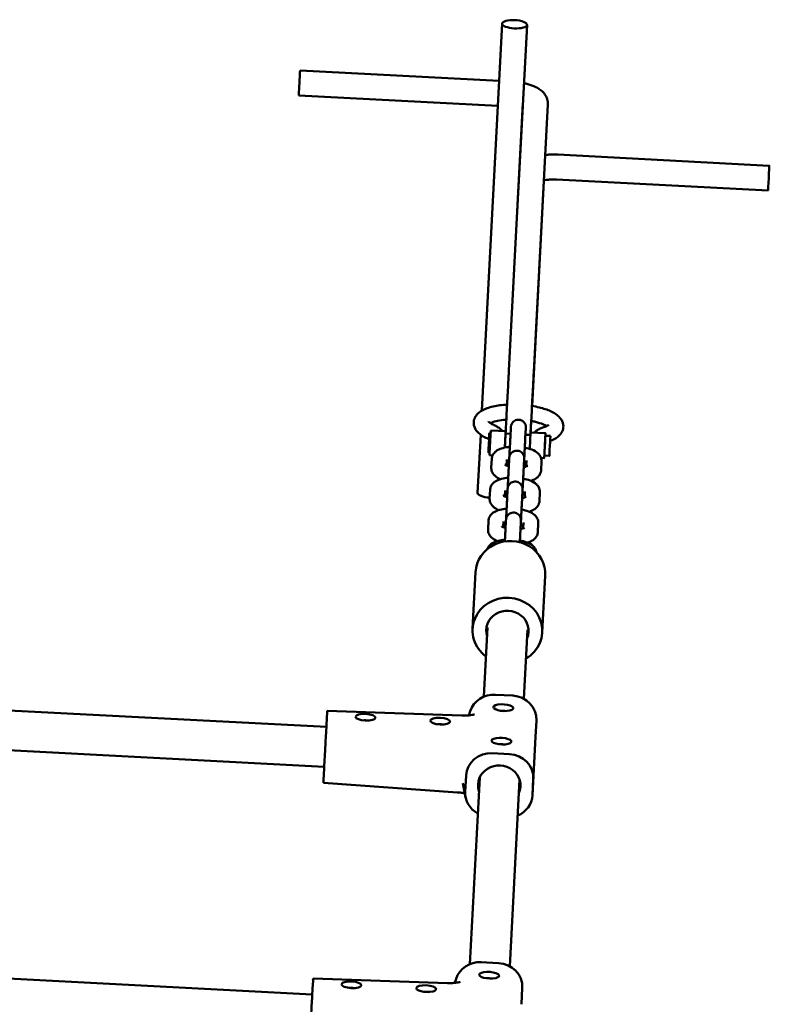
# Model space of a CAD drawing. Units: millimetres. Extents: x -5448 to 5727, y -3926 to 4142.
# Drawn here: x -1578 to -1278, y 646 to 1041 of the extents above; entities that cross this region are included whole.
import ezdxf

# ---------------------------------------------------------------- set-up
doc = ezdxf.new("R2010")
doc.units = ezdxf.units.MM
doc.layers.add('Видимый контур (ГОСТ)', color=7, linetype='Continuous', lineweight=50)

msp = doc.modelspace()

# ---------------------------------------------------------------- linework, layer by layer
at = {"layer": 'Видимый контур (ГОСТ)'}
for p, q in [((-1392.85, 884.35), (-1384.76, 1039.54)), ((-1378.94, 959.06), (-1374.77, 1039.02)), ((-1385.96, 1016.52), (-1465.82, 1020.69)), ((-1386.48, 1006.54), (-1466.34, 1010.71)), ((-1382.04, 900.41), (-1376.38, 1007.66)), ((-1372.05, 899.88), (-1366.39, 1007.13)), ((-1277.55, 982.56), (-1362.43, 986.99)), ((-1367.86, 978.91), (-1372.76, 886.24)), ((-1278.07, 972.57), (-1362.96, 977.01)), ((-1383.32, 876.12), (-1389.31, 876.44)), ((-1381.24, 877.46), (-1381.43, 873.94)), ((-1375.25, 877.14), (-1375.44, 873.62)), ((-1373.07, 880.21), (-1373.32, 875.6)), ((-1394.57, 851.39), (-1393.36, 874.7)), ((-1389.86, 875.47), (-1389.36, 875.44)), ((-1381.37, 875.02), (-1383.37, 875.13)), ((-1373.38, 874.6), (-1375.38, 874.71)), ((-1367.34, 875.29), (-1373.33, 875.6)), ((-1365.39, 874.19), (-1367.39, 874.29)), ((-1390.28, 867.48), (-1389.78, 867.45)), ((-1388.58, 866.39), (-1389.83, 866.45)), ((-1389.09, 861.52), (-1388.9, 865.04)), ((-1383.04, 862.39), (-1382.91, 864.72)), ((-1381.9, 865.06), (-1382.08, 861.54)), ((-1375.91, 864.74), (-1376.09, 861.22)), ((-1367.86, 865.3), (-1369.11, 865.37)), ((-1365.81, 866.2), (-1367.81, 866.3)), ((-1376.06, 861.76), (-1375.97, 863.43)), ((-1374.92, 864.31), (-1375.05, 861.97)), ((-1368.93, 863.99), (-1369.12, 860.47)), ((-1389.75, 849.12), (-1389.56, 852.64)), ((-1383.69, 849.98), (-1383.57, 852.32)), ((-1382.55, 852.66), (-1382.74, 849.14)), ((-1376.56, 852.34), (-1376.75, 848.82)), ((-1376.71, 849.36), (-1376.62, 851.03)), ((-1375.58, 851.91), (-1375.7, 849.57)), ((-1369.59, 851.59), (-1369.77, 848.07)), ((-1390.4, 836.72), (-1390.21, 840.24)), ((-1384.35, 837.58), (-1384.22, 839.92)), ((-1383.21, 840.25), (-1383.39, 836.74)), ((-1377.22, 839.94), (-1377.4, 836.42)), ((-1377.36, 836.96), (-1377.28, 838.63)), ((-1376.23, 839.5), (-1376.36, 837.17)), ((-1370.24, 839.19), (-1370.43, 835.67)), ((-1395.41, 819.64), (-1396.61, 796.85)), ((-1367.45, 818.17), (-1368.65, 795.38)), ((-1392.04, 769.68), (-1390.57, 797.45)), ((-1376.06, 768.85), (-1374.6, 796.52)), ((-1387.46, 770.45), (-1380.51, 770.09)), ((-1455.28, 757.51), (-1676.66, 769.07)), ((-1455.09, 761.05), (-1454.97, 763.39)), ((-1400.98, 762.1), (-1454.94, 763.97)), ((-1397.57, 763.79), (-1398.09, 762.17)), ((-1371.36, 753.58), (-1371.02, 760.16)), ((-1456.11, 741.53), (-1676.87, 753.06)), ((-1371.36, 753.57), (-1372.6, 730.11)), ((-1455.76, 748.29), (-1456.1, 741.7)), ((-1381.75, 746.63), (-1388.7, 746.99)), ((-1402.59, 731.31), (-1456.45, 735.07)), ((-1399.39, 729.28), (-1400.57, 735.02)), ((-1399.22, 738.11), (-1399.56, 731.52)), ((-1397.7, 662.43), (-1393.75, 737.24)), ((-1381.72, 661.59), (-1377.78, 736.39)), ((-1372.25, 736.7), (-1372.6, 730.12)), ((-1460.94, 650.26), (-1682.33, 661.82)), ((-1393.12, 663.2), (-1386.17, 662.84)), ((-1460.75, 653.8), (-1460.63, 656.14)), ((-1406.64, 654.85), (-1460.6, 656.72)), ((-1403.23, 656.54), (-1403.75, 654.92)), ((-1377.02, 646.33), (-1376.68, 652.91))]:
    msp.add_line(p, q, dxfattribs=at)
for centre, major_axis, ratio in [((-1379.77, 1039.28), (-4.99, 0.26), 0.335624), ((-1277.81, 977.57), (-0.26, -4.99), 0.000199), ((-1365.6, 870.19), (0.21, 3.99), 0.000199), ((-1439.55, 761.41), (-3.99, 0.21), 0.335624), ((-1409.59, 759.85), (-3.99, 0.21), 0.335624), ((-1445.21, 654.16), (-3.99, 0.21), 0.335624), ((-1415.25, 652.6), (-3.99, 0.21), 0.335624)]:
    msp.add_ellipse(centre, major_axis=major_axis, ratio=ratio, dxfattribs=at)
for centre, major_axis, ratio, start_param, end_param in [((-1466.08, 1015.7), (-0.26, -4.99), 0.000199, 3.141577, 6.28317), ((-1389.57, 871.44), (-0.26, -4.99), 0.000199, 3.141592, 6.283185), ((-1383.58, 871.13), (0.26, 4.99), 0.000199, 5.639684, 8.178481), ((-1390.07, 871.47), (0.21, 3.99), 0.000199, 0, 3.141593), ((-1383.58, 871.13), (0.21, 3.99), 0.000199, 0.000001, 1.980709), ((-1373.59, 870.61), (0.26, 4.99), 0.000199, 0, 1.895466), ((-1367.6, 870.3), (-0.26, -4.99), 0.000199, 2.498092, 6.926686), ((-1367.6, 870.3), (0.21, 3.99), 0.000199, 6.283185, 9.424778), ((-1389.58, 851.13), (-4.99, 0.26), 0.335624, 0, 1.558792), ((-1381.43, 818.91), (13.98, -0.74), 0.941996, 0, 3.141593), ((-1382.63, 796.12), (13.98, -0.74), 0.941996, 5.320635, 10.387329), ((-1382.63, 796.12), (8.49, -0.45), 0.941996, 5.938484, 9.769479), ((-1387.95, 761.05), (-10.02, 0.53), 0.938411, 4.712946, 6.043277), ((-1381, 760.68), (9.99, -0.53), 0.941996, 0.000593, 1.571389), ((-1384.27, 765.25), (-3.99, 0.21), 0.335624, 3.646742, 8.919206), ((-1455.46, 753.98), (-0.52, -9.99), 0.000199, 3.141596, 3.484294), ((-1384.37, 763.36), (2, -0.1), 0.335624, 1.053005, 2.088588), ((-1455.58, 751.64), (0.52, 9.99), 0.000199, 0.342701, 1.913498), ((-1439.65, 759.53), (2, -0.1), 0.335624, 1.053005, 2.088588), ((-1409.69, 757.96), (2, -0.1), 0.335624, 1.053005, 2.088588), ((-1384.98, 751.84), (-3.99, 0.21), 0.335624, 3.646742, 8.919206), ((-1385.08, 749.96), (2, -0.1), 0.335624, 1.053005, 2.088588), ((-1389.19, 737.59), (-10.02, 0.53), 0.938411, 4.712946, 6.283742), ((-1382.24, 737.22), (9.99, -0.53), 0.941996, 0.000593, 1.571389), ((-1385.91, 734.11), (8.49, -0.45), 0.941996, 5.938484, 9.769479), ((-1455.93, 745.06), (0.52, 9.99), 0.000199, 1.913498, 3.141589), ((-1389.54, 731), (-10.02, 0.53), 0.938411, 0.000557, 1.101421), ((-1382.58, 730.64), (9.99, -0.53), 0.941996, 5.178922, 6.283778), ((-1393.62, 653.8), (-10.02, 0.53), 0.938411, 4.712946, 6.043277), ((-1389.93, 657.99), (-3.99, 0.21), 0.335624, 3.646742, 8.919206), ((-1386.66, 653.43), (9.99, -0.53), 0.941996, 0.000593, 1.571389), ((-1461.12, 646.73), (-0.52, -9.99), 0.000199, 3.141596, 3.484294), ((-1390.03, 656.11), (2, -0.1), 0.335624, 1.053005, 2.088588), ((-1461.24, 644.39), (0.52, 9.99), 0.000199, 0.342701, 1.913498), ((-1445.31, 652.28), (2, -0.1), 0.335624, 1.053005, 2.088588), ((-1415.35, 650.71), (2, -0.1), 0.335624, 1.053005, 2.088588)]:
    msp.add_ellipse(centre, major_axis=major_axis, ratio=ratio, start_param=start_param, end_param=end_param, dxfattribs=at)
for points, knots in [([(-1366.39, 1007.13), (-1366.35, 1007.86), (-1366.45, 1008.6), (-1366.87, 1009.98), (-1367.2, 1010.6), (-1368.05, 1011.82), (-1368.59, 1012.34), (-1370.07, 1013.51), (-1371.02, 1014.01), (-1373.04, 1014.86), (-1374.1, 1015.19), (-1375.48, 1015.52), (-1375.74, 1015.58), (-1375.99, 1015.63)], [3.141593, 3.141593, 3.141593, 3.141593, 3.26245, 3.26245, 3.396827, 3.396827, 3.579809, 3.579809, 3.893968, 3.893968, 4.208127, 4.208127, 4.278978, 4.278978, 4.278978, 4.278978]), ([(-1362.43, 986.99), (-1363.66, 987.06), (-1364.88, 987.06), (-1366.54, 986.96), (-1367, 986.93), (-1367.46, 986.88)], [4.712389, 4.712389, 4.712389, 4.712389, 5.0265482, 5.0265482, 5.1501534, 5.1501534, 5.1501534, 5.1501534]), ([(-1362.96, 977.01), (-1363.71, 977.05), (-1364.46, 977.05), (-1365.86, 976.99), (-1366.52, 976.93), (-1367.42, 976.8), (-1367.72, 976.75), (-1367.98, 976.69)], [4.712389, 4.712389, 4.712389, 4.712389, 4.983424, 4.983424, 5.2473287, 5.2473287, 5.3969952, 5.3969952, 5.3969952, 5.3969952]), ([(-1383.36, 875.13), (-1383.33, 875.67), (-1383.3, 876.27), (-1383.2, 878.15), (-1383.13, 879.56), (-1382.97, 882.55), (-1382.89, 884.15), (-1382.73, 887.33), (-1382.64, 888.95), (-1382.48, 892), (-1382.4, 893.48), (-1382.27, 896.1), (-1382.2, 897.28), (-1382.11, 899.16), (-1382.07, 899.9), (-1382.04, 900.41)], [3.127865, 3.127865, 3.127865, 3.127865, 3.372693, 3.372693, 3.850878, 3.850878, 4.328928, 4.328928, 4.80695, 4.80695, 5.28497, 5.28497, 5.763012, 5.763012, 6.219513, 6.219513, 6.219513, 6.219513]), ([(-1372.05, 899.88), (-1372.08, 899.34), (-1372.12, 898.54), (-1372.23, 896.56), (-1372.29, 895.36), (-1372.43, 892.71), (-1372.51, 891.22), (-1372.67, 888.15), (-1372.75, 886.53), (-1372.92, 883.35), (-1373, 881.76), (-1373.16, 878.8), (-1373.23, 877.4), (-1373.3, 875.98), (-1373.31, 875.79), (-1373.32, 875.6)], [0, 0, 0, 0, 0.484717, 0.484717, 0.961703, 0.961703, 1.439515, 1.439515, 1.917385, 1.917385, 2.395275, 2.395275, 2.873161, 2.873161, 2.949329, 2.949329, 2.949329, 2.949329]), ([(-1390.78, 873.26), (-1392.25, 873.91), (-1393.52, 874.66), (-1394.96, 876.17), (-1395.33, 876.66), (-1396, 878), (-1396.21, 878.93), (-1396.07, 880.56), (-1395.84, 881.24), (-1395.12, 882.52), (-1394.59, 883.08), (-1393.08, 884.32), (-1391.99, 884.86), (-1389.26, 885.85), (-1387.54, 886.23), (-1384.73, 886.61), (-1383.75, 886.71), (-1382.75, 886.76)], [2.418134, 2.418134, 2.418134, 2.418134, 2.800679, 2.800679, 2.953861, 2.953861, 3.153502, 3.153502, 3.306431, 3.306431, 3.495209, 3.495209, 3.811679, 3.811679, 4.200992, 4.200992, 4.395531, 4.395531, 4.395531, 4.395531]), ([(-1372.77, 886.24), (-1371.74, 886.07), (-1370.74, 885.87), (-1368.13, 885.23), (-1366.62, 884.73), (-1363.83, 883.44), (-1362.57, 882.67), (-1361.21, 881.11), (-1360.88, 880.63), (-1360.29, 879.32), (-1360.11, 878.41), (-1360.29, 876.82), (-1360.54, 876.15), (-1361.29, 874.87), (-1361.83, 874.32), (-1363.32, 873.15), (-1364.35, 872.64), (-1365.49, 872.22)], [5.028998, 5.028998, 5.028998, 5.028998, 5.231719, 5.231719, 5.583003, 5.583003, 5.968567, 5.968567, 6.111437, 6.111437, 6.303197, 6.303197, 6.45646, 6.45646, 6.64914, 6.64914, 6.946943, 6.946943, 6.946943, 6.946943]), ([(-1389.5, 879.34), (-1389.3, 879.44), (-1389.06, 879.54), (-1388.19, 879.86), (-1387.43, 880.08), (-1385.58, 880.46), (-1384.46, 880.61), (-1383.2, 880.72), (-1383.14, 880.72), (-1383.07, 880.73)], [3.6914213, 3.6914213, 3.6914213, 3.6914213, 3.8013933, 3.8013933, 4.0508063, 4.0508063, 4.3296744, 4.3296744, 4.3451381, 4.3451381, 4.3451381, 4.3451381]), ([(-1381.24, 877.46), (-1381.24, 877.58), (-1381.23, 877.68), (-1381.23, 877.78), (-1381.22, 877.81), (-1381.22, 877.85), (-1381.22, 877.86), (-1381.22, 877.88), (-1381.22, 877.88), (-1381.22, 877.9), (-1381.22, 877.91), (-1381.22, 877.92), (-1381.22, 877.93), (-1381.22, 877.95), (-1381.21, 877.97), (-1381.21, 878.03), (-1381.2, 878.06), (-1381.19, 878.17), (-1381.18, 878.23), (-1381.13, 878.48), (-1381.07, 878.67), (-1380.87, 879.15), (-1380.7, 879.43), (-1380.29, 879.91), (-1380.04, 880.12), (-1379.49, 880.44), (-1379.18, 880.57), (-1378.56, 880.7), (-1378.24, 880.72), (-1377.6, 880.66), (-1377.29, 880.57), (-1376.7, 880.31), (-1376.43, 880.13), (-1375.96, 879.7), (-1375.76, 879.44), (-1375.45, 878.89), (-1375.34, 878.58), (-1375.25, 878.11), (-1375.23, 877.95), (-1375.23, 877.76), (-1375.23, 877.73), (-1375.23, 877.67), (-1375.23, 877.65), (-1375.23, 877.63), (-1375.23, 877.62), (-1375.23, 877.61), (-1375.23, 877.6), (-1375.23, 877.58), (-1375.23, 877.57), (-1375.23, 877.56), (-1375.23, 877.56), (-1375.23, 877.54), (-1375.23, 877.54), (-1375.23, 877.49), (-1375.24, 877.43), (-1375.25, 877.16), (-1375.27, 876.83), (-1375.31, 875.98), (-1375.34, 875.47), (-1375.37, 874.83), (-1375.37, 874.77), (-1375.38, 874.71)], [0, 0, 0, 0, 0.112871, 0.112871, 0.169349, 0.169349, 0.211683, 0.211683, 0.227582, 0.227582, 0.232815, 0.232815, 0.23566, 0.23566, 0.241425, 0.241425, 0.252748, 0.252748, 0.272232, 0.272232, 0.330908, 0.330908, 0.426556, 0.426556, 0.522137, 0.522137, 0.617728, 0.617728, 0.713319, 0.713319, 0.80891, 0.80891, 0.904501, 0.904501, 1.000092, 1.000092, 1.095683, 1.095683, 1.142997, 1.142997, 1.153021, 1.153021, 1.159246, 1.159246, 1.162084, 1.162084, 1.164927, 1.164927, 1.176576, 1.176576, 1.187831, 1.187831, 1.221584, 1.221584, 1.323066, 1.323066, 1.563857, 1.563857, 1.787175, 1.787175, 1.80917, 1.80917, 1.80917, 1.80917]), ([(-1388.36, 878.75), (-1389.04, 879.05), (-1389.56, 879.36), (-1390.14, 879.79), (-1390.26, 879.94), (-1390.27, 879.95), (-1390.27, 879.95), (-1390.27, 879.95)], [2.4181342, 2.4181342, 2.4181342, 2.4181342, 2.6768121, 2.6768121, 2.8906471, 2.8906471, 2.8956242, 2.8956242, 2.8956242, 2.8956242]), ([(-1384.69, 876.2), (-1385, 876.57), (-1385.34, 876.89), (-1386.09, 877.5), (-1386.51, 877.78), (-1387.4, 878.3), (-1387.87, 878.53), (-1388.36, 878.75)], [0.3006592, 0.3006592, 0.3006592, 0.3006592, 0.4340751, 0.4340751, 0.5787668, 0.5787668, 0.7234585, 0.7234585, 0.7234585, 0.7234585]), ([(-1375.23, 877.53), (-1375.23, 877.53), (-1375.23, 877.53), (-1375.23, 877.52), (-1375.23, 877.49), (-1375.24, 877.4), (-1375.24, 877.29), (-1375.25, 877.14)], [2.8989654, 2.8989654, 2.8989654, 2.8989654, 2.9129933, 2.9129933, 2.9738419, 2.9738419, 3.1073806, 3.1073806, 3.1073806, 3.1073806]), ([(-1373.08, 880.21), (-1372.47, 880.1), (-1371.88, 879.97), (-1370.19, 879.56), (-1369.18, 879.24), (-1367.74, 878.65), (-1367.22, 878.39), (-1366.84, 878.16)], [5.0793903, 5.0793903, 5.0793903, 5.0793903, 5.2236822, 5.2236822, 5.5126676, 5.5126676, 5.7329343, 5.7329343, 5.7329343, 5.7329343]), ([(-1368.03, 877.69), (-1368.55, 877.52), (-1369.04, 877.34), (-1369.97, 876.92), (-1370.42, 876.68), (-1371.23, 876.16), (-1371.6, 875.87), (-1371.95, 875.53)], [2.4181342, 2.4181342, 2.4181342, 2.4181342, 2.5628259, 2.5628259, 2.7075176, 2.7075176, 2.8410988, 2.8410988, 2.8410988, 2.8410988]), ([(-1366.01, 878.68), (-1366.01, 878.68), (-1366.06, 878.63), (-1366.32, 878.43), (-1366.61, 878.25), (-1367.29, 877.95), (-1367.64, 877.82), (-1368.03, 877.69)], [6.5287313, 6.5287313, 6.5287313, 6.5287313, 6.6641868, 6.6641868, 6.862763, 6.862763, 7.0066438, 7.0066438, 7.0066438, 7.0066438]), ([(-1381.87, 865.61), (-1381.84, 866.12), (-1381.81, 866.64), (-1381.75, 867.9), (-1381.71, 868.66), (-1381.63, 870.08), (-1381.6, 870.77), (-1381.53, 871.98), (-1381.5, 872.53), (-1381.46, 873.38), (-1381.44, 873.71), (-1381.43, 873.94)], [2.07659, 2.07659, 2.07659, 2.07659, 2.233452, 2.233452, 2.456538, 2.456538, 2.679623, 2.679623, 2.902721, 2.902721, 3.108832, 3.108832, 3.108832, 3.108832]), ([(-1375.44, 873.62), (-1375.45, 873.37), (-1375.47, 873), (-1375.52, 872.07), (-1375.55, 871.52), (-1375.61, 870.28), (-1375.65, 869.59), (-1375.72, 868.15), (-1375.76, 867.4), (-1375.84, 865.91), (-1375.88, 865.17), (-1375.95, 863.79), (-1375.99, 863.13), (-1376.03, 862.28), (-1376.04, 862.01), (-1376.06, 861.76)], [0, 0, 0, 0, 0.225975, 0.225975, 0.44848, 0.44848, 0.671438, 0.671438, 0.894433, 0.894433, 1.11744, 1.11744, 1.340444, 1.340444, 1.452439, 1.452439, 1.452439, 1.452439]), ([(-1388.9, 865.04), (-1388.88, 865.5), (-1388.76, 865.96), (-1388.4, 866.81), (-1388.14, 867.18), (-1387.49, 867.9), (-1387.09, 868.2), (-1385.96, 868.89), (-1385.21, 869.16), (-1383.54, 869.59), (-1382.61, 869.74), (-1381.65, 869.82)], [3.141593, 3.141593, 3.141593, 3.141593, 3.265975, 3.265975, 3.405386, 3.405386, 3.600448, 3.600448, 3.953005, 3.953005, 4.331601, 4.331601, 4.331601, 4.331601]), ([(-1375.65, 869.5), (-1375.61, 869.5), (-1375.57, 869.49), (-1374.59, 869.3), (-1373.7, 869.06), (-1371.94, 868.38), (-1371.08, 867.96), (-1370.03, 866.95), (-1369.78, 866.66), (-1369.27, 865.86), (-1369.02, 865.27), (-1368.93, 864.41), (-1368.92, 864.2), (-1368.93, 863.99)], [5.092901, 5.092901, 5.092901, 5.092901, 5.10892, 5.10892, 5.482884, 5.482884, 5.911791, 5.911791, 6.048028, 6.048028, 6.227584, 6.227584, 6.283185, 6.283185, 6.283185, 6.283185]), ([(-1381.9, 865.06), (-1381.89, 865.18), (-1381.89, 865.28), (-1381.88, 865.38), (-1381.88, 865.41), (-1381.88, 865.45), (-1381.88, 865.46), (-1381.88, 865.47), (-1381.88, 865.48), (-1381.87, 865.5), (-1381.87, 865.51), (-1381.87, 865.52), (-1381.87, 865.53), (-1381.87, 865.55), (-1381.87, 865.57), (-1381.86, 865.63), (-1381.86, 865.66), (-1381.85, 865.76), (-1381.84, 865.83), (-1381.78, 866.08), (-1381.73, 866.27), (-1381.53, 866.75), (-1381.36, 867.03), (-1380.94, 867.51), (-1380.69, 867.72), (-1380.14, 868.04), (-1379.84, 868.16), (-1379.22, 868.3), (-1378.89, 868.32), (-1378.26, 868.26), (-1377.94, 868.17), (-1377.36, 867.91), (-1377.09, 867.73), (-1376.62, 867.3), (-1376.41, 867.04), (-1376.1, 866.48), (-1375.99, 866.18), (-1375.9, 865.71), (-1375.89, 865.55), (-1375.88, 865.36), (-1375.88, 865.33), (-1375.88, 865.27), (-1375.88, 865.25), (-1375.88, 865.23), (-1375.88, 865.22), (-1375.88, 865.21), (-1375.88, 865.2), (-1375.88, 865.18), (-1375.88, 865.17), (-1375.88, 865.16), (-1375.88, 865.16), (-1375.89, 865.14), (-1375.89, 865.14), (-1375.89, 865.09), (-1375.89, 865.03), (-1375.9, 864.76), (-1375.92, 864.43), (-1375.97, 863.58), (-1375.99, 863.07), (-1376.03, 862.25), (-1376.05, 862.01), (-1376.06, 861.76)], [0, 0, 0, 0, 0.112871, 0.112871, 0.169349, 0.169349, 0.211683, 0.211683, 0.227582, 0.227582, 0.232815, 0.232815, 0.23566, 0.23566, 0.241425, 0.241425, 0.252748, 0.252748, 0.272232, 0.272232, 0.330908, 0.330908, 0.426556, 0.426556, 0.522137, 0.522137, 0.617728, 0.617728, 0.713319, 0.713319, 0.80891, 0.80891, 0.904501, 0.904501, 1.000092, 1.000092, 1.095683, 1.095683, 1.142997, 1.142997, 1.153021, 1.153021, 1.159246, 1.159246, 1.162084, 1.162084, 1.164927, 1.164927, 1.176576, 1.176576, 1.187831, 1.187831, 1.221584, 1.221584, 1.323066, 1.323066, 1.563857, 1.563857, 1.787175, 1.787175, 1.87471, 1.87471, 1.87471, 1.87471]), ([(-1375.89, 865.13), (-1375.89, 865.13), (-1375.89, 865.13), (-1375.89, 865.11), (-1375.89, 865.09), (-1375.89, 865), (-1375.9, 864.89), (-1375.91, 864.74)], [2.8989654, 2.8989654, 2.8989654, 2.8989654, 2.9129933, 2.9129933, 2.9738419, 2.9738419, 3.1073806, 3.1073806, 3.1073806, 3.1073806]), ([(-1385.4, 856.87), (-1386.24, 857.22), (-1387.01, 857.62), (-1387.99, 858.56), (-1388.24, 858.84), (-1388.75, 859.65), (-1389, 860.23), (-1389.1, 861.1), (-1389.1, 861.31), (-1389.09, 861.52)], [2.3819438, 2.3819438, 2.3819438, 2.3819438, 2.770198, 2.770198, 2.9064356, 2.9064356, 3.0859909, 3.0859909, 3.1415927, 3.1415927, 3.1415927, 3.1415927]), ([(-1382.06, 862.07), (-1382.25, 862.13), (-1382.44, 862.18), (-1382.92, 862.33), (-1383.17, 862.43), (-1383.49, 862.59), (-1383.58, 862.65), (-1383.61, 862.67), (-1383.61, 862.67), (-1383.61, 862.67)], [2.1098026, 2.1098026, 2.1098026, 2.1098026, 2.2369186, 2.2369186, 2.4707738, 2.4707738, 2.6588695, 2.6588695, 2.7000745, 2.7000745, 2.7000745, 2.7000745]), ([(-1382.98, 863.54), (-1382.83, 863.58), (-1382.65, 863.62), (-1382.31, 863.69), (-1382.14, 863.72), (-1381.97, 863.75)], [3.9250624, 3.9250624, 3.9250624, 3.9250624, 4.0619379, 4.0619379, 4.1727135, 4.1727135, 4.1727135, 4.1727135]), ([(-1382.52, 853.21), (-1382.49, 853.71), (-1382.47, 854.24), (-1382.4, 855.5), (-1382.36, 856.26), (-1382.29, 857.68), (-1382.25, 858.37), (-1382.19, 859.58), (-1382.16, 860.13), (-1382.11, 860.98), (-1382.1, 861.31), (-1382.08, 861.54)], [2.07659, 2.07659, 2.07659, 2.07659, 2.233452, 2.233452, 2.456538, 2.456538, 2.679623, 2.679623, 2.902721, 2.902721, 3.108832, 3.108832, 3.108832, 3.108832]), ([(-1376.09, 861.22), (-1376.11, 860.97), (-1376.13, 860.6), (-1376.17, 859.67), (-1376.2, 859.11), (-1376.27, 857.88), (-1376.3, 857.18), (-1376.38, 855.75), (-1376.42, 855), (-1376.5, 853.51), (-1376.53, 852.77), (-1376.61, 851.39), (-1376.64, 850.73), (-1376.69, 849.88), (-1376.7, 849.61), (-1376.71, 849.36)], [0, 0, 0, 0, 0.225975, 0.225975, 0.44848, 0.44848, 0.671438, 0.671438, 0.894433, 0.894433, 1.11744, 1.11744, 1.340444, 1.340444, 1.452439, 1.452439, 1.452439, 1.452439]), ([(-1374.44, 862.2), (-1374.44, 862.2), (-1374.47, 862.18), (-1374.59, 862.12), (-1374.71, 862.07), (-1375.04, 861.97), (-1375.28, 861.9), (-1375.72, 861.82), (-1375.89, 861.79), (-1376.06, 861.76)], [0.4410957, 0.4410957, 0.4410957, 0.4410957, 0.5586291, 0.5586291, 0.7209752, 0.7209752, 0.9203453, 0.9203453, 1.0328788, 1.0328788, 1.0328788, 1.0328788]), ([(-1375.97, 863.43), (-1375.77, 863.38), (-1375.59, 863.33), (-1375.26, 863.22), (-1375.11, 863.17), (-1374.99, 863.12)], [5.2506903, 5.2506903, 5.2506903, 5.2506903, 5.3785112, 5.3785112, 5.4988306, 5.4988306, 5.4988306, 5.4988306]), ([(-1389.56, 852.64), (-1389.53, 853.1), (-1389.42, 853.56), (-1389.05, 854.41), (-1388.8, 854.78), (-1388.15, 855.5), (-1387.74, 855.8), (-1386.61, 856.49), (-1385.86, 856.76), (-1384.19, 857.19), (-1383.27, 857.34), (-1382.3, 857.42)], [3.141593, 3.141593, 3.141593, 3.141593, 3.265975, 3.265975, 3.405386, 3.405386, 3.600448, 3.600448, 3.953005, 3.953005, 4.331601, 4.331601, 4.331601, 4.331601]), ([(-1376.31, 857.1), (-1376.27, 857.1), (-1376.23, 857.09), (-1375.25, 856.9), (-1374.36, 856.66), (-1372.6, 855.98), (-1371.74, 855.56), (-1370.69, 854.55), (-1370.44, 854.26), (-1369.92, 853.46), (-1369.68, 852.87), (-1369.58, 852.01), (-1369.58, 851.8), (-1369.59, 851.59)], [5.092901, 5.092901, 5.092901, 5.092901, 5.10892, 5.10892, 5.482884, 5.482884, 5.911791, 5.911791, 6.048028, 6.048028, 6.227584, 6.227584, 6.283185, 6.283185, 6.283185, 6.283185]), ([(-1369.12, 860.47), (-1369.14, 860), (-1369.26, 859.55), (-1369.62, 858.7), (-1369.88, 858.33), (-1370.53, 857.61), (-1370.93, 857.31), (-1371.96, 856.68), (-1372.6, 856.44), (-1373.27, 856.24)], [0, 0, 0, 0, 0.1243819, 0.1243819, 0.2637934, 0.2637934, 0.458855, 0.458855, 0.7600743, 0.7600743, 0.7600743, 0.7600743]), ([(-1382.55, 852.66), (-1382.55, 852.78), (-1382.54, 852.88), (-1382.54, 852.98), (-1382.53, 853.01), (-1382.53, 853.05), (-1382.53, 853.06), (-1382.53, 853.07), (-1382.53, 853.08), (-1382.53, 853.1), (-1382.53, 853.1), (-1382.53, 853.12), (-1382.53, 853.13), (-1382.53, 853.15), (-1382.52, 853.17), (-1382.52, 853.22), (-1382.51, 853.26), (-1382.5, 853.36), (-1382.49, 853.43), (-1382.44, 853.68), (-1382.38, 853.87), (-1382.18, 854.35), (-1382.01, 854.63), (-1381.59, 855.11), (-1381.34, 855.32), (-1380.8, 855.64), (-1380.49, 855.76), (-1379.87, 855.9), (-1379.54, 855.92), (-1378.91, 855.85), (-1378.6, 855.77), (-1378.01, 855.51), (-1377.74, 855.33), (-1377.27, 854.9), (-1377.07, 854.64), (-1376.76, 854.08), (-1376.65, 853.78), (-1376.56, 853.31), (-1376.54, 853.15), (-1376.54, 852.96), (-1376.54, 852.93), (-1376.54, 852.87), (-1376.54, 852.85), (-1376.54, 852.83), (-1376.54, 852.82), (-1376.54, 852.8), (-1376.54, 852.8), (-1376.54, 852.77), (-1376.54, 852.77), (-1376.54, 852.76), (-1376.54, 852.76), (-1376.54, 852.74), (-1376.54, 852.73), (-1376.54, 852.69), (-1376.55, 852.63), (-1376.56, 852.36), (-1376.58, 852.03), (-1376.62, 851.18), (-1376.65, 850.67), (-1376.69, 849.85), (-1376.7, 849.61), (-1376.72, 849.36)], [0, 0, 0, 0, 0.112871, 0.112871, 0.169349, 0.169349, 0.211683, 0.211683, 0.227582, 0.227582, 0.232815, 0.232815, 0.23566, 0.23566, 0.241425, 0.241425, 0.252748, 0.252748, 0.272232, 0.272232, 0.330908, 0.330908, 0.426556, 0.426556, 0.522137, 0.522137, 0.617728, 0.617728, 0.713319, 0.713319, 0.80891, 0.80891, 0.904501, 0.904501, 1.000092, 1.000092, 1.095683, 1.095683, 1.142997, 1.142997, 1.153021, 1.153021, 1.159246, 1.159246, 1.162084, 1.162084, 1.164927, 1.164927, 1.176576, 1.176576, 1.187831, 1.187831, 1.221584, 1.221584, 1.323066, 1.323066, 1.563857, 1.563857, 1.787175, 1.787175, 1.87471, 1.87471, 1.87471, 1.87471]), ([(-1376.54, 852.73), (-1376.54, 852.73), (-1376.54, 852.72), (-1376.54, 852.71), (-1376.54, 852.69), (-1376.55, 852.6), (-1376.55, 852.49), (-1376.56, 852.34)], [2.8989654, 2.8989654, 2.8989654, 2.8989654, 2.9129933, 2.9129933, 2.9738419, 2.9738419, 3.1073806, 3.1073806, 3.1073806, 3.1073806]), ([(-1386.06, 844.47), (-1386.9, 844.82), (-1387.67, 845.22), (-1388.65, 846.16), (-1388.89, 846.44), (-1389.41, 847.25), (-1389.65, 847.83), (-1389.75, 848.7), (-1389.76, 848.91), (-1389.75, 849.12)], [2.3819438, 2.3819438, 2.3819438, 2.3819438, 2.770198, 2.770198, 2.9064356, 2.9064356, 3.0859909, 3.0859909, 3.1415927, 3.1415927, 3.1415927, 3.1415927]), ([(-1382.71, 849.67), (-1382.91, 849.72), (-1383.09, 849.78), (-1383.57, 849.93), (-1383.82, 850.03), (-1384.14, 850.19), (-1384.23, 850.25), (-1384.27, 850.27), (-1384.27, 850.27), (-1384.27, 850.27)], [2.1098026, 2.1098026, 2.1098026, 2.1098026, 2.2369186, 2.2369186, 2.4707738, 2.4707738, 2.6588695, 2.6588695, 2.7000745, 2.7000745, 2.7000745, 2.7000745]), ([(-1383.63, 851.14), (-1383.48, 851.18), (-1383.31, 851.22), (-1382.96, 851.29), (-1382.8, 851.32), (-1382.62, 851.34)], [3.9250624, 3.9250624, 3.9250624, 3.9250624, 4.0619379, 4.0619379, 4.1727135, 4.1727135, 4.1727135, 4.1727135]), ([(-1383.17, 840.81), (-1383.15, 841.31), (-1383.12, 841.84), (-1383.05, 843.1), (-1383.02, 843.86), (-1382.94, 845.28), (-1382.91, 845.96), (-1382.84, 847.18), (-1382.81, 847.72), (-1382.77, 848.58), (-1382.75, 848.91), (-1382.74, 849.14)], [2.07659, 2.07659, 2.07659, 2.07659, 2.233452, 2.233452, 2.456538, 2.456538, 2.679623, 2.679623, 2.902721, 2.902721, 3.108832, 3.108832, 3.108832, 3.108832]), ([(-1376.75, 848.82), (-1376.76, 848.57), (-1376.78, 848.2), (-1376.83, 847.27), (-1376.86, 846.71), (-1376.92, 845.48), (-1376.96, 844.78), (-1377.03, 843.35), (-1377.07, 842.59), (-1377.15, 841.11), (-1377.19, 840.37), (-1377.26, 838.99), (-1377.3, 838.33), (-1377.34, 837.48), (-1377.35, 837.21), (-1377.37, 836.96)], [0, 0, 0, 0, 0.225975, 0.225975, 0.44848, 0.44848, 0.671438, 0.671438, 0.894433, 0.894433, 1.11744, 1.11744, 1.340444, 1.340444, 1.452439, 1.452439, 1.452439, 1.452439]), ([(-1375.1, 849.79), (-1375.1, 849.79), (-1375.13, 849.78), (-1375.25, 849.72), (-1375.36, 849.67), (-1375.7, 849.57), (-1375.94, 849.5), (-1376.37, 849.42), (-1376.54, 849.39), (-1376.72, 849.36)], [0.4410957, 0.4410957, 0.4410957, 0.4410957, 0.5586291, 0.5586291, 0.7209752, 0.7209752, 0.9203453, 0.9203453, 1.0328788, 1.0328788, 1.0328788, 1.0328788]), ([(-1376.63, 851.03), (-1376.43, 850.98), (-1376.24, 850.93), (-1375.91, 850.82), (-1375.77, 850.77), (-1375.64, 850.72)], [5.2506903, 5.2506903, 5.2506903, 5.2506903, 5.3785112, 5.3785112, 5.4988306, 5.4988306, 5.4988306, 5.4988306]), ([(-1390.21, 840.24), (-1390.19, 840.7), (-1390.07, 841.16), (-1389.71, 842), (-1389.45, 842.37), (-1388.8, 843.1), (-1388.4, 843.4), (-1387.26, 844.09), (-1386.51, 844.36), (-1384.85, 844.79), (-1383.92, 844.94), (-1382.95, 845.02)], [3.141593, 3.141593, 3.141593, 3.141593, 3.265975, 3.265975, 3.405386, 3.405386, 3.600448, 3.600448, 3.953005, 3.953005, 4.331601, 4.331601, 4.331601, 4.331601]), ([(-1369.77, 848.07), (-1369.8, 847.6), (-1369.91, 847.14), (-1370.28, 846.3), (-1370.54, 845.93), (-1371.19, 845.21), (-1371.59, 844.91), (-1372.62, 844.28), (-1373.25, 844.03), (-1373.93, 843.84)], [0, 0, 0, 0, 0.1243819, 0.1243819, 0.2637934, 0.2637934, 0.458855, 0.458855, 0.7600743, 0.7600743, 0.7600743, 0.7600743]), ([(-1383.21, 840.25), (-1383.2, 840.38), (-1383.2, 840.48), (-1383.19, 840.58), (-1383.19, 840.61), (-1383.19, 840.64), (-1383.19, 840.65), (-1383.19, 840.67), (-1383.18, 840.68), (-1383.18, 840.7), (-1383.18, 840.7), (-1383.18, 840.72), (-1383.18, 840.73), (-1383.18, 840.75), (-1383.18, 840.77), (-1383.17, 840.82), (-1383.17, 840.86), (-1383.16, 840.96), (-1383.14, 841.03), (-1383.09, 841.28), (-1383.04, 841.47), (-1382.84, 841.95), (-1382.67, 842.22), (-1382.25, 842.71), (-1382, 842.92), (-1381.45, 843.24), (-1381.15, 843.36), (-1380.53, 843.5), (-1380.2, 843.52), (-1379.57, 843.45), (-1379.25, 843.37), (-1378.67, 843.11), (-1378.4, 842.93), (-1377.93, 842.5), (-1377.72, 842.24), (-1377.41, 841.68), (-1377.3, 841.38), (-1377.21, 840.91), (-1377.2, 840.75), (-1377.19, 840.56), (-1377.19, 840.53), (-1377.19, 840.47), (-1377.19, 840.45), (-1377.19, 840.43), (-1377.19, 840.42), (-1377.19, 840.4), (-1377.19, 840.4), (-1377.19, 840.37), (-1377.19, 840.37), (-1377.19, 840.36), (-1377.19, 840.36), (-1377.19, 840.34), (-1377.19, 840.33), (-1377.2, 840.29), (-1377.2, 840.23), (-1377.21, 839.96), (-1377.23, 839.63), (-1377.27, 838.78), (-1377.3, 838.27), (-1377.34, 837.45), (-1377.36, 837.21), (-1377.37, 836.96)], [0, 0, 0, 0, 0.112871, 0.112871, 0.169349, 0.169349, 0.211683, 0.211683, 0.227582, 0.227582, 0.232815, 0.232815, 0.23566, 0.23566, 0.241425, 0.241425, 0.252748, 0.252748, 0.272232, 0.272232, 0.330908, 0.330908, 0.426556, 0.426556, 0.522137, 0.522137, 0.617728, 0.617728, 0.713319, 0.713319, 0.80891, 0.80891, 0.904501, 0.904501, 1.000092, 1.000092, 1.095683, 1.095683, 1.142997, 1.142997, 1.153021, 1.153021, 1.159246, 1.159246, 1.162084, 1.162084, 1.164927, 1.164927, 1.176576, 1.176576, 1.187831, 1.187831, 1.221584, 1.221584, 1.323066, 1.323066, 1.563857, 1.563857, 1.787175, 1.787175, 1.87471, 1.87471, 1.87471, 1.87471]), ([(-1376.96, 844.7), (-1376.92, 844.7), (-1376.88, 844.69), (-1375.9, 844.5), (-1375.01, 844.26), (-1373.25, 843.58), (-1372.39, 843.16), (-1371.34, 842.15), (-1371.09, 841.86), (-1370.58, 841.06), (-1370.33, 840.47), (-1370.24, 839.61), (-1370.23, 839.4), (-1370.24, 839.19)], [5.092901, 5.092901, 5.092901, 5.092901, 5.10892, 5.10892, 5.482884, 5.482884, 5.911791, 5.911791, 6.048028, 6.048028, 6.227584, 6.227584, 6.283185, 6.283185, 6.283185, 6.283185]), ([(-1383.36, 837.27), (-1383.56, 837.32), (-1383.75, 837.38), (-1384.22, 837.53), (-1384.48, 837.63), (-1384.8, 837.79), (-1384.89, 837.85), (-1384.92, 837.87), (-1384.92, 837.87), (-1384.92, 837.87)], [8.3929879, 8.3929879, 8.3929879, 8.3929879, 8.5201039, 8.5201039, 8.7539591, 8.7539591, 8.9420548, 8.9420548, 8.9832598, 8.9832598, 8.9832598, 8.9832598]), ([(-1384.28, 838.74), (-1384.14, 838.78), (-1383.96, 838.82), (-1383.62, 838.89), (-1383.45, 838.92), (-1383.28, 838.94)], [3.9250624, 3.9250624, 3.9250624, 3.9250624, 4.0619379, 4.0619379, 4.1727135, 4.1727135, 4.1727135, 4.1727135]), ([(-1375.75, 837.39), (-1375.75, 837.39), (-1375.78, 837.38), (-1375.9, 837.32), (-1376.02, 837.27), (-1376.35, 837.16), (-1376.59, 837.1), (-1377.03, 837.01), (-1377.19, 836.99), (-1377.37, 836.96)], [6.724281, 6.724281, 6.724281, 6.724281, 6.8418145, 6.8418145, 7.0041605, 7.0041605, 7.2035306, 7.2035306, 7.3160641, 7.3160641, 7.3160641, 7.3160641]), ([(-1377.28, 838.63), (-1377.08, 838.58), (-1376.9, 838.53), (-1376.57, 838.42), (-1376.42, 838.37), (-1376.3, 838.32)], [5.2506903, 5.2506903, 5.2506903, 5.2506903, 5.3785112, 5.3785112, 5.4988306, 5.4988306, 5.4988306, 5.4988306]), ([(-1377.2, 840.33), (-1377.2, 840.33), (-1377.2, 840.32), (-1377.2, 840.31), (-1377.2, 840.29), (-1377.2, 840.2), (-1377.21, 840.09), (-1377.22, 839.94)], [2.8989654, 2.8989654, 2.8989654, 2.8989654, 2.9129933, 2.9129933, 2.9738419, 2.9738419, 3.1073806, 3.1073806, 3.1073806, 3.1073806]), ([(-1386.71, 832.07), (-1387.55, 832.42), (-1388.32, 832.82), (-1389.3, 833.76), (-1389.55, 834.04), (-1390.06, 834.85), (-1390.31, 835.43), (-1390.4, 836.3), (-1390.41, 836.51), (-1390.4, 836.72)], [2.3819438, 2.3819438, 2.3819438, 2.3819438, 2.770198, 2.770198, 2.9064356, 2.9064356, 3.0859909, 3.0859909, 3.1415927, 3.1415927, 3.1415927, 3.1415927]), ([(-1383.64, 831.94), (-1383.64, 832.02), (-1383.64, 832.09), (-1383.6, 832.88), (-1383.56, 833.56), (-1383.5, 834.78), (-1383.47, 835.32), (-1383.42, 836.17), (-1383.41, 836.5), (-1383.39, 836.74)], [2.4332408, 2.4332408, 2.4332408, 2.4332408, 2.4565382, 2.4565382, 2.6796229, 2.6796229, 2.9027215, 2.9027215, 3.108832, 3.108832, 3.108832, 3.108832]), ([(-1377.4, 836.42), (-1377.41, 836.17), (-1377.43, 835.79), (-1377.48, 834.87), (-1377.51, 834.31), (-1377.58, 833.08), (-1377.61, 832.38), (-1377.65, 831.64), (-1377.65, 831.61), (-1377.65, 831.59)], [0, 0, 0, 0, 0.2259751, 0.2259751, 0.44848, 0.44848, 0.6714382, 0.6714382, 0.6798935, 0.6798935, 0.6798935, 0.6798935]), ([(-1370.43, 835.67), (-1370.45, 835.2), (-1370.57, 834.74), (-1370.93, 833.9), (-1371.19, 833.53), (-1371.84, 832.8), (-1372.24, 832.5), (-1373.27, 831.88), (-1373.91, 831.63), (-1374.58, 831.43)], [0, 0, 0, 0, 0.1243819, 0.1243819, 0.2637934, 0.2637934, 0.458855, 0.458855, 0.7600743, 0.7600743, 0.7600743, 0.7600743]), ([(-1390.67, 828.87), (-1390.63, 828.97), (-1390.6, 829.07), (-1390.36, 829.6), (-1390.1, 829.97), (-1389.46, 830.7), (-1389.05, 831), (-1387.92, 831.69), (-1387.17, 831.96), (-1385.5, 832.39), (-1384.58, 832.54), (-1383.61, 832.61)], [3.237218, 3.237218, 3.237218, 3.237218, 3.265975, 3.265975, 3.405386, 3.405386, 3.600448, 3.600448, 3.953005, 3.953005, 4.331601, 4.331601, 4.331601, 4.331601]), ([(-1377.62, 832.3), (-1377.58, 832.29), (-1377.54, 832.29), (-1376.56, 832.1), (-1375.67, 831.86), (-1373.91, 831.18), (-1373.05, 830.75), (-1371.99, 829.75), (-1371.75, 829.46), (-1371.26, 828.69), (-1371.03, 828.17), (-1370.94, 827.57)], [5.092901, 5.092901, 5.092901, 5.092901, 5.10892, 5.10892, 5.482884, 5.482884, 5.911791, 5.911791, 6.048028, 6.048028, 6.212847, 6.212847, 6.212847, 6.212847]), ([(-1374.49, 795.13), (-1374.53, 795.11), (-1374.57, 795.08), (-1374.63, 795.04), (-1374.66, 795.03), (-1374.68, 795.02)], [0.4393942, 0.4393942, 0.4393942, 0.4393942, 0.45885502, 0.45885502, 0.47010758, 0.47010758, 0.47010758, 0.47010758]), ([(-1400.98, 762.1), (-1400.3, 762.08), (-1399.62, 762.08), (-1398.4, 762.14), (-1397.85, 762.19), (-1396.97, 762.31), (-1396.62, 762.38), (-1396.14, 762.49), (-1395.99, 762.53), (-1395.89, 762.57), (-1395.88, 762.57), (-1395.88, 762.57)], [0.0523599, 0.0523599, 0.0523599, 0.0523599, 0.288965, 0.288965, 0.5132828, 0.5132828, 0.7095156, 0.7095156, 0.8704072, 0.8704072, 0.9326985, 0.9326985, 0.9326985, 0.9326985]), ([(-1380.81, 764.41), (-1380.75, 764.45), (-1380.69, 764.49), (-1380.41, 764.68), (-1380.3, 764.85), (-1380.28, 765.2), (-1380.37, 765.4), (-1380.63, 765.63), (-1380.68, 765.67), (-1380.74, 765.71)], [0.8266872, 0.8266872, 0.8266872, 0.8266872, 0.8642932, 0.8642932, 1.0205124, 1.0205124, 1.1767315, 1.1767315, 1.2143376, 1.2143376, 1.2143376, 1.2143376]), ([(-1381.52, 751.01), (-1381.45, 751.04), (-1381.39, 751.08), (-1381.12, 751.27), (-1381.01, 751.45), (-1380.99, 751.79), (-1381.08, 751.99), (-1381.33, 752.22), (-1381.39, 752.26), (-1381.45, 752.31)], [0.8266872, 0.8266872, 0.8266872, 0.8266872, 0.8642932, 0.8642932, 1.0205124, 1.0205124, 1.1767315, 1.1767315, 1.2143376, 1.2143376, 1.2143376, 1.2143376]), ([(-1402.59, 731.31), (-1401.91, 731.26), (-1401.24, 731.18), (-1400.31, 731.04), (-1400.01, 730.99), (-1399.73, 730.93)], [3.1939525, 3.1939525, 3.1939525, 3.1939525, 3.430551, 3.430551, 3.5493225, 3.5493225, 3.5493225, 3.5493225]), ([(-1386.47, 657.16), (-1386.41, 657.2), (-1386.35, 657.23), (-1386.07, 657.43), (-1385.96, 657.6), (-1385.94, 657.95), (-1386.03, 658.15), (-1386.29, 658.38), (-1386.34, 658.42), (-1386.4, 658.46)], [0.8266872, 0.8266872, 0.8266872, 0.8266872, 0.8642932, 0.8642932, 1.0205124, 1.0205124, 1.1767315, 1.1767315, 1.2143376, 1.2143376, 1.2143376, 1.2143376]), ([(-1406.64, 654.85), (-1405.96, 654.83), (-1405.29, 654.83), (-1404.07, 654.89), (-1403.51, 654.94), (-1402.63, 655.06), (-1402.28, 655.13), (-1401.8, 655.24), (-1401.65, 655.28), (-1401.55, 655.32), (-1401.54, 655.32), (-1401.54, 655.32)], [0.0523599, 0.0523599, 0.0523599, 0.0523599, 0.288965, 0.288965, 0.5132828, 0.5132828, 0.7095156, 0.7095156, 0.8704072, 0.8704072, 0.9326985, 0.9326985, 0.9326985, 0.9326985])]:
    msp.add_open_spline(points, degree=3, knots=knots, dxfattribs=at)
for points in [[(-1376.5, 1005.44), (-1376.51, 1005.44), (-1376.52, 1005.44), (-1376.53, 1005.45)], [(-1390, 872.87), (-1390.21, 872.99), (-1390.48, 873.13), (-1390.78, 873.26)], [(-1390.65, 796), (-1390.72, 796.05), (-1390.78, 796.11), (-1390.85, 796.16)]]:
    msp.add_open_spline(points, degree=3, dxfattribs=at)

doc.saveas('drawing.dxf')
